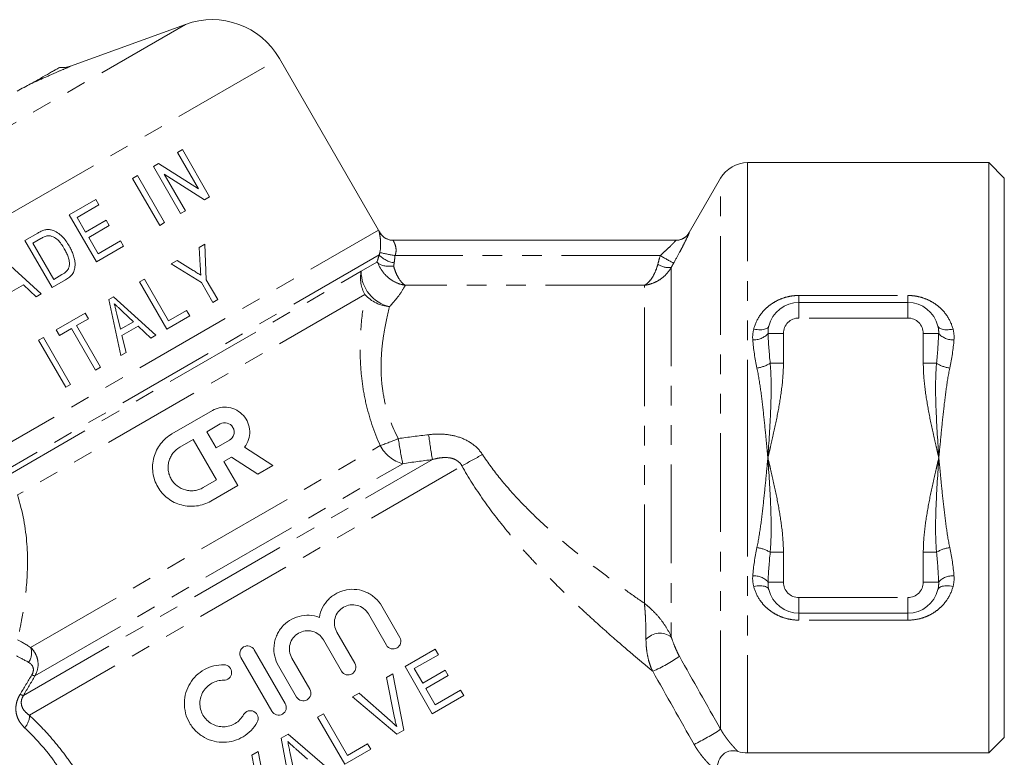
# Model space of a CAD drawing. Units: millimetres. Extents: x -2 to 547, y 9 to 275.
# Drawn here: x 184 to 247, y 158 to 205 of the extents above; entities that cross this region are included whole.
import ezdxf

# ---------------------------------------------------------------- set-up
doc = ezdxf.new("R2010")
doc.units = ezdxf.units.MM
doc.linetypes.add('PHANTOM', pattern=[12.7, 6.35, -1.27, 1.27, -1.27, 1.27, -1.27])

msp = doc.modelspace()

# ---------------------------------------------------------------- linework, layer by layer
at = {"color": 8, "linetype": 'PHANTOM', "lineweight": 0}
for p, q in [((177.827, 195.364), (194.218, 204.827)), ((171.793, 186.194), (200.258, 202.629)), ((230.376, 195.925), (230.376, 176.925)), ((228.643, 159.451), (228.643, 194.925)), ((180.278, 176.374), (206.632, 191.589)), ((206.68, 189.984), (181.693, 175.558)), ((224.754, 189.938), (207.696, 189.938)), ((182.241, 175.495), (205.52, 188.935)), ((225.468, 189.184), (225.468, 165.389)), ((223.736, 188.032), (208.357, 188.032)), ((223.736, 167.56), (223.736, 188.032)), ((205.762, 187.441), (183.401, 174.532)), ((233.68, 187.375), (240.68, 187.375)), ((233.68, 186.925), (233.68, 187.375)), ((233.68, 186.925), (233.68, 185.925)), ((240.68, 186.925), (240.68, 187.375)), ((240.68, 186.925), (240.68, 185.925)), ((240.68, 185.925), (233.68, 185.925)), ((231.694, 184.925), (232.68, 184.925)), ((232.68, 184.925), (232.68, 183.008)), ((241.68, 183.008), (241.68, 184.925)), ((242.667, 184.925), (241.68, 184.925)), ((231.83, 183.008), (232.68, 183.008)), ((241.68, 183.008), (242.531, 183.008)), ((184.254, 164.725), (206.747, 177.712)), ((183.789, 161.624), (210.099, 176.814)), ((230.376, 176.925), (230.376, 157.925)), ((184.182, 160.35), (211.996, 176.409)), ((184.531, 162.885), (208.191, 176.545)), ((232.68, 170.843), (231.83, 170.843)), ((232.68, 170.843), (232.68, 168.925)), ((242.531, 170.843), (241.68, 170.843)), ((241.68, 168.925), (241.68, 170.843)), ((232.68, 168.925), (231.694, 168.925)), ((242.667, 168.925), (241.68, 168.925)), ((233.68, 167.925), (233.68, 166.925)), ((233.68, 167.925), (240.68, 167.925)), ((240.68, 167.925), (240.68, 166.925)), ((233.68, 166.475), (233.68, 166.925)), ((240.68, 166.475), (240.68, 166.925)), ((240.68, 166.475), (233.68, 166.475))]:
    msp.add_line(p, q, dxfattribs=at)
at = {"color": 7, "linetype": 'Continuous', "lineweight": 15}
for p, q in [((194.218, 204.827), (186.824, 202.136)), ((206.632, 191.589), (200.258, 202.629)), ((194.013, 196.763), (193.702, 196.584)), ((193.702, 196.584), (195.059, 194.233)), ((195.763, 193.732), (194.013, 196.763)), ((192.479, 195.877), (192.148, 195.686)), ((195.059, 194.233), (192.479, 195.877)), ((245.891, 195.925), (230.376, 195.925)), ((246.891, 194.925), (245.891, 195.925)), ((245.891, 157.925), (245.891, 195.925)), ((191.122, 195.094), (190.811, 194.914)), ((192.872, 192.063), (191.122, 195.094)), ((192.148, 195.686), (193.898, 192.655)), ((194.208, 192.834), (192.851, 195.185)), ((192.851, 195.185), (195.431, 193.541)), ((190.811, 194.914), (192.561, 191.883)), ((228.643, 194.925), (226.624, 191.428)), ((246.891, 194.925), (246.891, 176.925)), ((188.448, 193.55), (186.738, 192.563)), ((187.251, 192.393), (188.65, 193.2)), ((188.65, 193.2), (188.448, 193.55)), ((195.431, 193.541), (195.763, 193.732)), ((186.738, 192.563), (188.488, 189.532)), ((193.898, 192.655), (194.208, 192.834)), ((187.79, 191.46), (187.251, 192.393)), ((189.111, 192.223), (187.79, 191.46)), ((189.313, 191.873), (189.111, 192.223)), ((192.561, 191.883), (192.872, 192.063)), ((184.712, 191.393), (183.886, 190.916)), ((187.991, 191.11), (189.313, 191.873)), ((183.886, 190.916), (185.636, 187.885)), ((184.399, 190.746), (184.911, 191.041)), ((185.745, 188.414), (184.399, 190.746)), ((188.597, 190.061), (187.991, 191.11)), ((190.035, 190.891), (188.597, 190.061)), ((190.237, 190.542), (190.035, 190.891)), ((195.471, 190.677), (195.097, 190.461)), ((195.547, 188.391), (195.471, 190.677)), ((207.578, 190.925), (225.762, 190.925)), ((188.488, 189.532), (190.237, 190.542)), ((195.097, 190.461), (195.165, 189.3)), ((184.942, 187.485), (182.21, 189.949)), ((193.67, 189.637), (193.295, 189.42)), ((193.295, 189.42), (195.236, 188.212)), ((194.703, 188.993), (193.67, 189.637)), ((205.52, 188.935), (206.522, 189.513)), ((185.636, 187.885), (186.501, 188.385)), ((186.265, 188.715), (185.745, 188.414)), ((191.57, 188.424), (191.259, 188.245)), ((191.259, 188.245), (193.009, 185.214)), ((193.118, 185.743), (191.57, 188.424)), ((195.236, 188.212), (195.978, 186.928)), ((196.289, 187.107), (195.547, 188.391)), ((182.755, 187.465), (183.795, 188.066)), ((183.795, 188.066), (184.61, 187.293)), ((184.61, 187.293), (184.942, 187.485)), ((189.583, 187.277), (189.29, 187.108)), ((189.29, 187.108), (190.058, 183.51)), ((192.315, 184.813), (189.583, 187.277)), ((195.978, 186.928), (196.289, 187.107)), ((233.68, 186.925), (240.68, 186.925)), ((187.769, 186.23), (185.904, 185.153)), ((187.971, 185.88), (187.769, 186.23)), ((190.166, 186.343), (190.862, 185.684)), ((194.284, 186.416), (193.118, 185.743)), ((194.486, 186.066), (194.284, 186.416)), ((187.194, 185.432), (187.971, 185.88)), ((190.03, 185.204), (189.796, 186.182)), ((190.862, 185.684), (190.03, 185.204)), ((193.009, 185.214), (194.486, 186.066)), ((185.904, 185.153), (186.106, 184.803)), ((186.106, 184.803), (186.883, 185.252)), ((186.883, 185.252), (188.431, 182.571)), ((188.742, 182.75), (187.194, 185.432)), ((190.128, 184.794), (191.168, 185.394)), ((191.168, 185.394), (191.983, 184.621)), ((185.072, 184.673), (184.761, 184.494)), ((184.761, 184.494), (186.511, 181.462)), ((186.822, 181.642), (185.072, 184.673)), ((190.39, 183.702), (190.128, 184.794)), ((191.983, 184.621), (192.315, 184.813)), ((190.058, 183.51), (190.39, 183.702)), ((188.431, 182.571), (188.742, 182.75)), ((186.511, 181.462), (186.822, 181.642)), ((193.348, 178.469), (195.946, 179.969)), ((195.58, 178.603), (196.446, 179.103)), ((193.848, 177.603), (194.714, 178.103)), ((194.714, 178.103), (196.214, 175.504)), ((196.18, 177.563), (195.58, 178.603)), ((197.047, 178.064), (196.18, 177.563)), ((198.021, 177.615), (199.833, 176.438)), ((197.166, 176.977), (196.681, 176.697)), ((198.861, 175.877), (197.166, 176.977)), ((246.891, 176.925), (246.891, 158.925)), ((196.681, 176.697), (197.581, 175.138)), ((199.833, 176.438), (198.861, 175.877)), ((196.214, 175.504), (195.348, 175.004)), ((197.581, 175.138), (195.848, 174.138)), ((206.845, 167.376), (208.006, 165.366)), ((207.142, 164.867), (205.981, 166.877)), ((240.68, 166.925), (233.68, 166.925)), ((203.952, 165.706), (205.113, 163.696)), ((204.248, 163.197), (203.088, 165.207)), ((199.77, 160.611), (197.774, 164.068)), ((198.639, 164.567), (200.635, 161.11)), ((210.288, 164.603), (208.345, 163.481)), ((208.935, 163.355), (210.49, 164.253)), ((210.49, 164.253), (210.288, 164.603)), ((201.355, 161.526), (200.194, 163.536)), ((201.059, 164.035), (202.219, 162.025)), ((208.345, 163.481), (210.095, 160.45)), ((207.563, 163.03), (207.14, 162.785)), ((207.14, 162.785), (207.665, 160.192)), ((208.267, 159.394), (207.563, 163.03)), ((209.474, 162.423), (208.935, 163.355)), ((210.912, 163.253), (209.474, 162.423)), ((209.676, 162.073), (211.114, 162.903)), ((211.114, 162.903), (210.912, 163.253)), ((205.391, 161.776), (204.968, 161.531)), ((204.968, 161.531), (207.806, 159.128)), ((207.373, 160.023), (205.391, 161.776)), ((210.282, 161.024), (209.676, 162.073)), ((210.095, 160.45), (212.116, 161.616)), ((211.914, 161.966), (210.282, 161.024)), ((212.116, 161.616), (211.914, 161.966)), ((203.099, 160.452), (202.71, 160.228)), ((204.647, 157.771), (203.099, 160.452)), ((202.71, 160.228), (204.46, 157.197)), ((200.811, 159.131), (200.375, 158.879)), ((203.631, 156.718), (200.811, 159.131)), ((207.806, 159.128), (208.267, 159.394)), ((200.375, 158.879), (201.054, 155.23)), ((205.929, 158.511), (204.647, 157.771)), ((206.131, 158.161), (205.929, 158.511)), ((245.891, 157.925), (246.891, 158.925)), ((198.898, 158.026), (198.474, 157.782)), ((198.474, 157.782), (198.999, 155.189)), ((199.601, 154.391), (198.898, 158.026)), ((201.146, 156.993), (200.934, 157.993)), ((201.346, 158.16), (202.058, 157.519)), ((204.46, 157.197), (206.131, 158.161)), ((230.376, 157.925), (245.891, 157.925))]:
    msp.add_line(p, q, dxfattribs=at)
at = {"color": 7, "linetype": 'Continuous', "lineweight": 15, "flags": 128}
for points in [[(207.578, 190.925), (207.468, 190.932), (207.452, 190.933)], [(225.762, 190.925), (225.878, 190.932), (225.949, 190.943)]]:
    msp.add_lwpolyline(points, dxfattribs=at)
at = {"color": 8, "linetype": 'PHANTOM', "lineweight": 0, "flags": 128}
for points in [[(231.738, 185.404), (231.721, 185.359), (231.691, 185.318), (231.65, 185.28), (231.597, 185.248), (231.534, 185.22), (231.461, 185.198), (231.379, 185.181), (231.289, 185.171), (231.193, 185.166), (231.092, 185.167), (230.986, 185.175), (230.877, 185.188), (230.767, 185.207)], [(242.622, 185.404), (242.64, 185.359), (242.67, 185.318), (242.711, 185.28), (242.764, 185.248), (242.827, 185.22), (242.9, 185.198), (242.982, 185.181), (243.071, 185.171), (243.168, 185.166), (243.269, 185.167), (243.375, 185.175), (243.483, 185.188), (243.593, 185.207)], [(231.738, 168.447), (231.721, 168.492), (231.691, 168.533), (231.65, 168.57), (231.597, 168.603), (231.534, 168.631), (231.461, 168.653), (231.379, 168.669), (231.289, 168.68), (231.193, 168.685), (231.092, 168.683), (230.986, 168.676), (230.877, 168.663), (230.767, 168.643)], [(243.593, 168.643), (243.483, 168.663), (243.375, 168.676), (243.269, 168.683), (243.168, 168.685), (243.071, 168.68), (242.982, 168.669), (242.9, 168.653), (242.827, 168.631), (242.764, 168.603), (242.711, 168.57), (242.67, 168.533), (242.64, 168.492), (242.622, 168.447)]]:
    msp.add_lwpolyline(points, dxfattribs=at)
at = {"color": 7, "linetype": 'Continuous', "lineweight": 15}
for centre, radius, start, end in [((195.928, 200.129), 5, 30, 110), ((186.311, 203.545), 1.5, 262.55647, 290), ((230.376, 193.925), 2, 90, 150), ((204.9, 190.589), 2, 26.45416, 30), ((207.586, 191.925), 1, 206.45326, 270), ((225.757, 191.925), 1, 270.23667, 330.17353), ((233.68, 184.925), 2, 90, 166.15678), ((240.68, 184.925), 2, 13.84322, 90), ((233.68, 168.925), 2, 193.84322, 270), ((240.68, 168.925), 2, 270, 346.15678), ((229.447, 157.073), 1, 71.97478, 209.98379), ((230.376, 159.925), 2, 251.95349, 270)]:
    msp.add_arc(centre, radius, start, end, dxfattribs=at)
at = {"color": 8, "linetype": 'PHANTOM', "lineweight": 0}
for centre, radius, start, end in [((207.578, 191.925), 1, 206.49775, 262.76168), ((225.761, 191.925), 1, 280.78865, 330.02496), ((212.126, 214.074), 24.539, 257.27328, 259.60077), ((207.872, 191.084), 1.622, 222.70846, 261.77597), ((238.091, 213.066), 26.698, 240.03007, 242.15332), ((207.567, 188.5), 2.093, 168.01932, 210.38288), ((207.814, 188.912), 2.295, 179.42934, 258.325), ((225.289, 190.38), 1.209, 235.37217, 278.51702), ((207.471, 188.924), 2.263, 220.94051, 266.93961), ((233.68, 184.925), 1, 90, 180), ((240.68, 184.925), 1, 360, 90), ((230.793, 185.732), 1.21, 265.97896, 318.17295), ((243.568, 185.732), 1.21, 221.82705, 274.02104), ((230.647, 184.976), 2.297, 278.34201, 301.02006), ((243.714, 184.976), 2.297, 238.97994, 261.65799), ((201.648, 192.46), 15.605, 289.07283, 293.62392), ((258.033, 186.281), 50.785, 189.1988, 191.05313), ((256.598, 184.712), 47.165, 187.67398, 189.64065), ((208.807, 178.783), 2.321, 207.47567, 254.60921), ((172.109, 250.571), 84.208, 298.27296, 299.30312), ((230.647, 168.875), 2.297, 58.97994, 81.65799), ((243.7, 168.915), 2.255, 98.12883, 121.23324), ((230.793, 168.119), 1.21, 41.82705, 94.02104), ((243.557, 168.147), 1.182, 85.32667, 138.82525), ((233.68, 168.925), 1, 180, 270), ((240.68, 168.925), 1, 270, 0), ((224.742, 164.442), 1.193, 52.54496, 139.17147), ((183.25, 164.365), 1.066, 325.15194, 19.72126), ((220.673, 171.576), 9.13, 293.22964, 305.59295), ((184.656, 163.593), 0.719, 243.08077, 260.00752), ((183.924, 162.367), 0.755, 242.60055, 259.74314), ((182.999, 160.348), 1.183, 317.35385, 0.11185), ((221.129, 170.672), 13.505, 295.45362, 303.80956)]:
    msp.add_arc(centre, radius, start, end, dxfattribs=at)
for points, knots in [([(186.824, 202.136), (186.824, 202.136), (186.803, 202.127), (186.724, 202.092), (186.664, 202.066), (186.441, 201.967), (186.228, 201.874), (185.741, 201.659), (185.461, 201.535), (184.876, 201.277), (184.568, 201.14), (184.249, 200.998)], [0, 0, 0, 0, 0.125, 0.125, 0.25, 0.25, 0.5, 0.5, 0.75, 0.75, 1, 1, 1, 1]), ([(206.72, 190.138), (206.762, 190.35), (206.774, 190.556), (206.77, 190.814), (206.764, 190.893), (206.751, 191.034), (206.743, 191.097), (206.718, 191.263), (206.701, 191.343), (206.681, 191.451), (206.678, 191.478), (206.684, 191.479)], [0, 0, 0, 0, 0.25, 0.25, 0.375, 0.375, 0.5, 0.5, 0.75, 0.75, 1, 1, 1, 1]), ([(226.628, 191.426), (226.63, 191.426), (226.626, 191.411), (226.602, 191.354), (226.582, 191.31), (226.505, 191.144), (226.428, 190.984), (226.286, 190.701), (226.234, 190.598), (226.124, 190.386), (226.066, 190.276), (225.884, 189.934), (225.755, 189.698), (225.62, 189.46)], [0, 0, 0, 0, 0.125, 0.125, 0.25, 0.25, 0.5, 0.5, 0.625, 0.625, 0.75, 0.75, 1, 1, 1, 1]), ([(207.578, 190.925), (207.57, 190.925), (207.584, 190.899), (207.635, 190.799), (207.672, 190.727), (207.734, 190.548), (207.76, 190.439), (207.764, 190.256), (207.76, 190.191), (207.738, 190.064), (207.72, 190), (207.696, 189.938)], [0, 0, 0, 0, 0.25, 0.25, 0.5, 0.5, 0.75, 0.75, 0.875, 0.875, 1, 1, 1, 1]), ([(224.754, 189.938), (224.874, 190.044), (224.991, 190.151), (225.219, 190.364), (225.327, 190.468), (225.474, 190.614), (225.519, 190.66), (225.603, 190.746), (225.64, 190.785), (225.733, 190.884), (225.768, 190.925), (225.762, 190.925)], [0, 0, 0, 0, 0.25, 0.25, 0.5, 0.5, 0.625, 0.625, 0.75, 0.75, 1, 1, 1, 1]), ([(206.587, 189.475), (206.66, 189.279), (206.761, 189.095), (207.004, 188.764), (207.146, 188.617), (207.461, 188.367), (207.633, 188.264), (207.988, 188.11), (208.174, 188.058), (208.357, 188.032)], [0, 0, 0, 0, 0.25, 0.25, 0.5, 0.5, 0.75, 0.75, 1, 1, 1, 1]), ([(207.607, 189.264), (207.65, 189.108), (207.7, 188.964), (207.812, 188.701), (207.874, 188.58), (208.069, 188.264), (208.214, 188.113), (208.357, 188.032)], [0, 0, 0, 0, 0.25, 0.25, 0.5, 0.5, 1, 1, 1, 1]), ([(224.602, 189.385), (224.556, 189.212), (224.501, 189.053), (224.375, 188.76), (224.303, 188.627), (224.153, 188.397), (224.073, 188.299), (223.949, 188.178), (223.907, 188.142), (223.822, 188.08), (223.778, 188.053), (223.736, 188.032)], [0, 0, 0, 0, 0.25, 0.25, 0.5, 0.5, 0.75, 0.75, 0.875, 0.875, 1, 1, 1, 1]), ([(225.468, 189.184), (225.376, 189.02), (225.267, 188.873), (225.015, 188.606), (224.872, 188.488), (224.572, 188.293), (224.412, 188.213), (224.162, 188.122), (224.078, 188.097), (223.907, 188.057), (223.821, 188.042), (223.736, 188.032)], [0, 0, 0, 0, 0.25, 0.25, 0.5, 0.5, 0.75, 0.75, 0.875, 0.875, 1, 1, 1, 1]), ([(208.357, 188.032), (208.274, 187.877), (208.157, 187.678), (207.83, 187.215), (207.621, 186.951), (207.35, 186.664)], [0, 0, 0, 0, 0.5, 0.5, 1, 1, 1, 1]), ([(206.747, 177.712), (206.341, 178.611), (206.034, 179.523), (205.72, 180.904), (205.639, 181.367), (205.524, 182.264), (205.488, 182.701), (205.451, 183.553), (205.449, 183.967), (205.465, 184.569), (205.473, 184.767), (205.495, 185.151), (205.508, 185.338), (205.583, 186.245), (205.672, 186.888), (205.762, 187.441)], [0, 0, 0, 0, 0.25, 0.25, 0.375, 0.375, 0.5, 0.5, 0.625, 0.625, 0.6875, 0.6875, 0.75, 0.75, 1, 1, 1, 1]), ([(230.767, 185.207), (230.846, 185.512), (230.974, 185.794), (231.236, 186.185), (231.336, 186.31), (231.552, 186.54), (231.67, 186.646), (231.926, 186.842), (232.065, 186.932), (232.357, 187.088), (232.509, 187.154), (232.829, 187.263), (232.997, 187.305), (233.335, 187.361), (233.506, 187.375), (233.68, 187.375)], [0, 0, 0, 0, 0.25, 0.25, 0.375, 0.375, 0.5, 0.5, 0.625, 0.625, 0.75, 0.75, 0.875, 0.875, 1, 1, 1, 1]), ([(240.68, 187.375), (240.854, 187.375), (241.025, 187.361), (241.361, 187.306), (241.528, 187.264), (241.848, 187.156), (242.001, 187.089), (242.292, 186.934), (242.431, 186.845), (242.688, 186.649), (242.806, 186.542), (243.024, 186.311), (243.124, 186.186), (243.384, 185.798), (243.514, 185.511), (243.593, 185.207)], [0, 0, 0, 0, 0.125, 0.125, 0.25, 0.25, 0.375, 0.375, 0.5, 0.5, 0.625, 0.625, 0.75, 0.75, 1, 1, 1, 1]), ([(207.35, 186.664), (207.228, 186.196), (207.101, 185.653), (206.944, 184.725), (206.898, 184.394), (206.827, 183.7), (206.804, 183.34), (206.792, 182.591), (206.804, 182.203), (206.876, 181.4), (206.938, 180.987), (207.206, 179.758), (207.497, 178.951), (207.902, 178.163)], [0, 0, 0, 0, 0.25, 0.25, 0.375, 0.375, 0.5, 0.5, 0.625, 0.625, 0.75, 0.75, 1, 1, 1, 1]), ([(230.98, 182.704), (231.076, 182.241), (231.149, 181.772), (231.28, 180.824), (231.337, 180.345), (231.443, 179.377), (231.493, 178.888), (231.564, 178.154), (231.588, 177.908), (231.634, 177.417), (231.657, 177.17), (231.68, 176.925)], [0, 0, 0, 0, 0.25, 0.25, 0.5, 0.5, 0.75, 0.75, 0.875, 0.875, 1, 1, 1, 1]), ([(232.68, 183.008), (232.68, 182.488), (232.64, 181.974), (232.519, 180.952), (232.437, 180.445), (232.248, 179.435), (232.141, 178.932), (231.973, 178.179), (231.915, 177.928), (231.828, 177.552), (231.798, 177.427), (231.739, 177.176), (231.71, 177.052), (231.68, 176.925)], [0, 0, 0, 0, 0.25, 0.25, 0.5, 0.5, 0.75, 0.75, 0.875, 0.875, 0.9375, 0.9375, 1, 1, 1, 1]), ([(231.83, 183.008), (231.875, 182.505), (231.89, 182.001), (231.892, 180.989), (231.879, 180.481), (231.818, 178.959), (231.749, 177.942), (231.68, 176.925)], [0, 0, 0, 0, 0.25, 0.25, 0.5, 0.5, 1, 1, 1, 1]), ([(241.68, 183.008), (241.68, 182.488), (241.72, 181.974), (241.841, 180.952), (241.924, 180.445), (242.112, 179.435), (242.219, 178.932), (242.388, 178.179), (242.445, 177.928), (242.533, 177.552), (242.562, 177.427), (242.621, 177.176), (242.651, 177.052), (242.68, 176.925)], [0, 0, 0, 0, 0.25, 0.25, 0.5, 0.5, 0.75, 0.75, 0.875, 0.875, 0.9375, 0.9375, 1, 1, 1, 1]), ([(242.531, 183.008), (242.486, 182.505), (242.471, 182.001), (242.469, 180.989), (242.482, 180.481), (242.543, 178.959), (242.612, 177.942), (242.68, 176.925)], [0, 0, 0, 0, 0.25, 0.25, 0.5, 0.5, 1, 1, 1, 1]), ([(243.381, 182.704), (243.285, 182.242), (243.212, 181.773), (243.081, 180.822), (243.024, 180.34), (242.917, 179.373), (242.868, 178.887), (242.773, 177.908), (242.726, 177.416), (242.68, 176.925)], [0, 0, 0, 0, 0.25, 0.25, 0.5, 0.5, 0.75, 0.75, 1, 1, 1, 1]), ([(209.855, 178.414), (210.179, 178.452), (210.502, 178.464), (211.148, 178.42), (211.472, 178.363), (212.088, 178.166), (212.386, 178.022), (212.91, 177.648), (213.143, 177.412), (213.323, 177.138)], [0, 0, 0, 0, 0.25, 0.25, 0.5, 0.5, 0.75, 0.75, 1, 1, 1, 1]), ([(211.996, 176.409), (211.909, 176.57), (211.775, 176.701), (211.537, 176.831), (211.452, 176.864), (211.282, 176.911), (211.196, 176.926), (210.937, 176.951), (210.762, 176.942), (210.426, 176.896), (210.261, 176.859), (210.099, 176.814)], [0, 0, 0, 0, 0.25, 0.25, 0.375, 0.375, 0.5, 0.5, 0.75, 0.75, 1, 1, 1, 1]), ([(213.323, 177.138), (213.678, 176.597), (214.058, 176.085), (214.852, 175.103), (215.267, 174.633), (216.123, 173.727), (216.564, 173.29), (217.465, 172.442), (217.925, 172.031), (219.3, 170.852), (220.218, 170.126), (221.571, 169.107), (222.018, 168.779), (222.897, 168.146), (223.326, 167.844), (223.736, 167.56)], [0, 0, 0, 0, 0.125, 0.125, 0.25, 0.25, 0.375, 0.375, 0.5, 0.5, 0.75, 0.75, 0.875, 0.875, 1, 1, 1, 1]), ([(230.98, 171.147), (231.076, 171.608), (231.149, 172.078), (231.28, 173.029), (231.337, 173.51), (231.443, 174.478), (231.493, 174.964), (231.588, 175.943), (231.634, 176.435), (231.68, 176.925)], [0, 0, 0, 0, 0.25, 0.25, 0.5, 0.5, 0.75, 0.75, 1, 1, 1, 1]), ([(231.83, 170.843), (231.875, 171.346), (231.89, 171.85), (231.892, 172.862), (231.879, 173.37), (231.818, 174.891), (231.749, 175.909), (231.68, 176.925)], [0, 0, 0, 0, 0.25, 0.25, 0.5, 0.5, 1, 1, 1, 1]), ([(232.68, 170.843), (232.68, 171.363), (232.64, 171.877), (232.519, 172.898), (232.437, 173.406), (232.248, 174.416), (232.141, 174.919), (231.973, 175.672), (231.915, 175.923), (231.828, 176.299), (231.798, 176.424), (231.739, 176.675), (231.71, 176.799), (231.68, 176.925)], [0, 0, 0, 0, 0.25, 0.25, 0.5, 0.5, 0.75, 0.75, 0.875, 0.875, 0.9375, 0.9375, 1, 1, 1, 1]), ([(241.68, 170.843), (241.68, 171.363), (241.72, 171.877), (241.841, 172.898), (241.924, 173.406), (242.112, 174.416), (242.219, 174.919), (242.388, 175.672), (242.445, 175.923), (242.533, 176.299), (242.562, 176.424), (242.621, 176.675), (242.651, 176.799), (242.68, 176.925)], [0, 0, 0, 0, 0.25, 0.25, 0.5, 0.5, 0.75, 0.75, 0.875, 0.875, 0.9375, 0.9375, 1, 1, 1, 1]), ([(242.531, 170.843), (242.486, 171.346), (242.471, 171.85), (242.469, 172.862), (242.482, 173.37), (242.543, 174.891), (242.612, 175.909), (242.68, 176.925)], [0, 0, 0, 0, 0.25, 0.25, 0.5, 0.5, 1, 1, 1, 1]), ([(243.381, 171.147), (243.285, 171.609), (243.212, 172.079), (243.081, 173.027), (243.024, 173.506), (242.918, 174.473), (242.868, 174.962), (242.797, 175.697), (242.773, 175.942), (242.727, 176.434), (242.703, 176.681), (242.68, 176.925)], [0, 0, 0, 0, 0.25, 0.25, 0.5, 0.5, 0.75, 0.75, 0.875, 0.875, 1, 1, 1, 1]), ([(224.274, 163.187), (224.1, 163.331), (223.908, 163.491), (223.491, 163.839), (223.268, 164.028), (222.572, 164.619), (222.071, 165.051), (221.282, 165.746), (221.012, 165.987), (220.468, 166.479), (220.193, 166.73), (219.363, 167.499), (218.803, 168.033), (217.68, 169.145), (217.117, 169.724), (216.278, 170.631), (215.998, 170.941), (215.447, 171.57), (215.176, 171.889), (214.376, 172.862), (213.861, 173.532), (212.885, 174.925), (212.422, 175.649), (211.996, 176.409)], [0, 0, 0, 0, 0.0625, 0.0625, 0.125, 0.125, 0.25, 0.25, 0.3125, 0.3125, 0.375, 0.375, 0.5, 0.5, 0.625, 0.625, 0.6875, 0.6875, 0.75, 0.75, 0.875, 0.875, 1, 1, 1, 1]), ([(183.401, 174.532), (183.75, 173.456), (183.937, 172.398), (184.087, 170.352), (184.05, 169.419), (183.895, 167.748), (183.78, 167.043), (183.62, 166.183), (183.569, 165.934), (183.48, 165.516), (183.442, 165.346), (183.412, 165.217)], [0, 0, 0, 0, 0.25, 0.25, 0.5, 0.5, 0.75, 0.75, 0.875, 0.875, 1, 1, 1, 1]), ([(233.68, 166.475), (233.507, 166.475), (233.336, 166.49), (233, 166.545), (232.833, 166.587), (232.513, 166.695), (232.36, 166.761), (232.069, 166.916), (231.929, 167.006), (231.673, 167.202), (231.554, 167.309), (231.336, 167.54), (231.237, 167.664), (230.976, 168.053), (230.846, 168.34), (230.767, 168.643)], [0, 0, 0, 0, 0.125, 0.125, 0.25, 0.25, 0.375, 0.375, 0.5, 0.5, 0.625, 0.625, 0.75, 0.75, 1, 1, 1, 1]), ([(243.593, 168.643), (243.514, 168.339), (243.387, 168.057), (243.124, 167.665), (243.025, 167.541), (242.809, 167.311), (242.691, 167.204), (242.435, 167.008), (242.296, 166.919), (242.004, 166.763), (241.851, 166.696), (241.532, 166.588), (241.364, 166.546), (241.026, 166.49), (240.854, 166.475), (240.68, 166.475)], [0, 0, 0, 0, 0.25, 0.25, 0.375, 0.375, 0.5, 0.5, 0.625, 0.625, 0.75, 0.75, 0.875, 0.875, 1, 1, 1, 1]), ([(223.84, 165.222), (223.839, 165.469), (223.837, 165.691), (223.828, 166.114), (223.821, 166.314), (223.804, 166.698), (223.793, 166.882), (223.774, 167.146), (223.767, 167.232), (223.752, 167.399), (223.744, 167.482), (223.736, 167.56)], [0, 0, 0, 0, 0.25, 0.25, 0.5, 0.5, 0.75, 0.75, 0.875, 0.875, 1, 1, 1, 1]), ([(225.468, 165.389), (225.363, 165.632), (225.244, 165.848), (224.986, 166.256), (224.846, 166.445), (224.551, 166.803), (224.395, 166.971), (224.153, 167.206), (224.071, 167.281), (223.905, 167.425), (223.819, 167.495), (223.736, 167.56)], [0, 0, 0, 0, 0.25, 0.25, 0.5, 0.5, 0.75, 0.75, 0.875, 0.875, 1, 1, 1, 1]), ([(225.468, 165.389), (225.53, 165.2), (225.6, 165.008), (225.723, 164.704), (225.767, 164.601), (225.841, 164.438), (225.867, 164.382), (225.924, 164.268), (225.954, 164.21), (225.987, 164.152)], [0, 0, 0, 0, 0.5, 0.5, 0.75, 0.75, 0.875, 0.875, 1, 1, 1, 1]), ([(184.254, 164.725), (184.358, 164.621), (184.452, 164.504), (184.608, 164.237), (184.669, 164.086), (184.738, 163.76), (184.744, 163.584), (184.688, 163.23), (184.625, 163.052), (184.531, 162.885)], [0, 0, 0, 0, 0.25, 0.25, 0.5, 0.5, 0.75, 0.75, 1, 1, 1, 1]), ([(224.274, 163.187), (224.193, 163.346), (224.125, 163.519), (224.014, 163.866), (223.971, 164.039), (223.904, 164.385), (223.879, 164.557), (223.848, 164.894), (223.84, 165.059), (223.84, 165.222)], [0, 0, 0, 0, 0.25, 0.25, 0.5, 0.5, 0.75, 0.75, 1, 1, 1, 1]), ([(184.33, 162.952), (184.389, 163.05), (184.424, 163.154), (184.438, 163.344), (184.418, 163.423), (184.358, 163.554), (184.316, 163.606), (184.225, 163.693), (184.176, 163.727), (184.125, 163.756)], [0, 0, 0, 0, 0.25, 0.25, 0.5, 0.5, 0.75, 0.75, 1, 1, 1, 1]), ([(183.869, 159.547), (183.732, 159.675), (183.615, 159.819), (183.479, 160.052), (183.439, 160.133), (183.374, 160.303), (183.348, 160.393), (183.313, 160.577), (183.303, 160.672), (183.303, 160.869), (183.313, 160.972), (183.353, 161.179), (183.383, 161.285), (183.466, 161.494), (183.516, 161.596), (183.576, 161.696)], [0, 0, 0, 0, 0.25, 0.25, 0.375, 0.375, 0.5, 0.5, 0.625, 0.625, 0.75, 0.75, 0.875, 0.875, 1, 1, 1, 1]), ([(183.789, 161.624), (183.744, 161.549), (183.708, 161.47), (183.661, 161.316), (183.652, 161.244), (183.65, 161.042), (183.682, 160.931), (183.78, 160.73), (183.844, 160.644), (183.996, 160.485), (184.084, 160.414), (184.182, 160.35)], [0, 0, 0, 0, 0.125, 0.125, 0.25, 0.25, 0.5, 0.5, 0.75, 0.75, 1, 1, 1, 1]), ([(184.182, 160.35), (184.689, 159.875), (185.207, 159.338), (185.976, 158.43), (186.231, 158.109), (186.721, 157.451), (186.958, 157.112), (187.415, 156.413), (187.637, 156.051), (188.058, 155.319), (188.257, 154.949), (188.634, 154.204), (188.812, 153.828), (189.151, 153.071), (189.31, 152.692), (189.756, 151.567), (190.016, 150.828), (190.478, 149.381), (190.676, 148.69), (190.932, 147.722), (191.011, 147.411), (191.157, 146.815), (191.224, 146.528), (191.403, 145.741), (191.495, 145.305), (191.558, 144.995)], [0, 0, 0, 0, 0.125, 0.125, 0.1875, 0.1875, 0.25, 0.25, 0.3125, 0.3125, 0.375, 0.375, 0.4375, 0.4375, 0.5, 0.5, 0.625, 0.625, 0.75, 0.75, 0.8125, 0.8125, 0.875, 0.875, 1, 1, 1, 1]), ([(189.909, 145.053), (189.87, 145.347), (189.814, 145.758), (189.7, 146.497), (189.656, 146.766), (189.561, 147.326), (189.508, 147.619), (189.334, 148.528), (189.197, 149.175), (188.863, 150.538), (188.669, 151.236), (188.21, 152.655), (187.941, 153.38), (187.477, 154.445), (187.312, 154.797), (186.956, 155.495), (186.766, 155.841), (186.369, 156.508), (186.161, 156.83), (185.726, 157.454), (185.498, 157.758), (184.804, 158.614), (184.333, 159.111), (183.869, 159.547)], [0, 0, 0, 0, 0.125, 0.125, 0.1875, 0.1875, 0.25, 0.25, 0.375, 0.375, 0.5, 0.5, 0.625, 0.625, 0.6875, 0.6875, 0.75, 0.75, 0.8125, 0.8125, 0.875, 0.875, 1, 1, 1, 1]), ([(228.643, 159.451), (228.66, 159.422), (228.701, 159.349), (228.769, 159.238), (228.846, 159.119), (228.922, 159.007), (228.997, 158.903), (229.068, 158.808), (229.144, 158.709), (229.224, 158.609), (229.307, 158.51), (229.383, 158.421), (229.454, 158.342), (229.516, 158.273), (229.587, 158.197), (229.656, 158.125), (229.714, 158.066), (229.75, 158.03), (229.754, 158.026), (229.756, 158.024)], [0, 0, 0, 0, 0.020337, 0.05097, 0.082798, 0.118364, 0.153973, 0.191001, 0.228042, 0.280944, 0.334139, 0.391911, 0.449692, 0.508113, 0.566537, 0.674413, 0.782306, 0.892109, 1, 1, 1, 1]), ([(228.58, 156.573), (228.577, 156.575), (228.571, 156.58), (228.529, 156.616), (228.478, 156.659), (228.431, 156.699), (228.374, 156.749), (228.307, 156.809), (228.227, 156.882), (228.135, 156.969), (228.031, 157.07), (227.926, 157.177), (227.823, 157.285), (227.725, 157.392), (227.621, 157.51), (227.505, 157.649), (227.397, 157.785), (227.303, 157.911), (227.217, 158.029), (227.118, 158.174), (227.018, 158.332), (226.958, 158.436), (226.933, 158.478)], [0, 0, 0, 0, 0.097663, 0.197748, 0.248931, 0.300113, 0.351742, 0.403368, 0.458808, 0.514444, 0.570779, 0.627406, 0.668428, 0.70962, 0.751452, 0.793567, 0.84343, 0.868835, 0.894235, 0.932979, 0.972599, 1, 1, 1, 1])]:
    msp.add_open_spline(points, degree=3, knots=knots, dxfattribs=at)
at = {"color": 7, "linetype": 'Continuous', "lineweight": 15}
for points, knots in [([(184.249, 200.998), (184.354, 201.054), (184.462, 201.113), (184.675, 201.233), (184.781, 201.293), (185.093, 201.471), (185.293, 201.586), (185.563, 201.74), (185.647, 201.789), (185.801, 201.877), (185.871, 201.917), (185.987, 201.984), (186.034, 202.011), (186.099, 202.048), (186.117, 202.058), (186.117, 202.058)], [0, 0, 0, 0, 0.125, 0.125, 0.25, 0.25, 0.5, 0.5, 0.625, 0.625, 0.75, 0.75, 0.875, 0.875, 1, 1, 1, 1]), ([(183.385, 200.526), (183.535, 200.61), (183.683, 200.692), (183.972, 200.85), (184.114, 200.926), (184.249, 200.998)], [0, 0, 0, 0, 0.5, 0.5, 1, 1, 1, 1]), ([(185.164, 191.596), (185.124, 191.585), (185.084, 191.573), (185.006, 191.544), (184.969, 191.527), (184.856, 191.474), (184.784, 191.434), (184.712, 191.393)], [0, 0, 0, 0, 0.25, 0.25, 0.5, 0.5, 1, 1, 1, 1]), ([(185.64, 191.582), (185.601, 191.592), (185.562, 191.603), (185.483, 191.617), (185.443, 191.621), (185.362, 191.623), (185.322, 191.622), (185.242, 191.612), (185.203, 191.604), (185.164, 191.596)], [0, 0, 0, 0, 0.25, 0.25, 0.5, 0.5, 0.75, 0.75, 1, 1, 1, 1]), ([(186.733, 190.561), (186.667, 190.671), (186.6, 190.78), (186.449, 190.986), (186.367, 191.084), (186.187, 191.266), (186.09, 191.348), (185.88, 191.488), (185.763, 191.543), (185.64, 191.582)], [0, 0, 0, 0, 0.25, 0.25, 0.5, 0.5, 0.75, 0.75, 1, 1, 1, 1]), ([(184.911, 191.041), (184.982, 191.081), (185.053, 191.122), (185.167, 191.169), (185.205, 191.184), (185.283, 191.208), (185.324, 191.215), (185.364, 191.22)], [0, 0, 0, 0, 0.5, 0.5, 0.75, 0.75, 1, 1, 1, 1]), ([(185.364, 191.22), (185.394, 191.222), (185.424, 191.222), (185.482, 191.217), (185.511, 191.212), (185.597, 191.192), (185.653, 191.171), (185.812, 191.094), (185.912, 191.028), (186.169, 190.789), (186.3, 190.591), (186.419, 190.388)], [0, 0, 0, 0, 0.0625, 0.0625, 0.125, 0.125, 0.25, 0.25, 0.5, 0.5, 1, 1, 1, 1]), ([(186.419, 190.388), (186.466, 190.302), (186.514, 190.216), (186.599, 190.038), (186.635, 189.947), (186.697, 189.76), (186.721, 189.665), (186.742, 189.52), (186.747, 189.471), (186.748, 189.373), (186.744, 189.323), (186.738, 189.274)], [0, 0, 0, 0, 0.25, 0.25, 0.5, 0.5, 0.75, 0.75, 0.875, 0.875, 1, 1, 1, 1]), ([(186.501, 188.385), (186.59, 188.438), (186.677, 188.494), (186.832, 188.628), (186.904, 188.705), (187.02, 188.878), (187.061, 188.976), (187.107, 189.18), (187.115, 189.283), (187.112, 189.493), (187.098, 189.596), (187.057, 189.799), (187.029, 189.899), (186.962, 190.096), (186.923, 190.192), (186.834, 190.379), (186.784, 190.47), (186.733, 190.561)], [0, 0, 0, 0, 0.125, 0.125, 0.25, 0.25, 0.375, 0.375, 0.5, 0.5, 0.625, 0.625, 0.75, 0.75, 0.875, 0.875, 1, 1, 1, 1]), ([(206.587, 189.475), (206.65, 189.392), (206.785, 189.326), (207.061, 189.269), (207.162, 189.257), (207.379, 189.249), (207.494, 189.253), (207.607, 189.264)], [0, 0, 0, 0, 0.5, 0.5, 0.75, 0.75, 1, 1, 1, 1]), ([(186.738, 189.274), (186.732, 189.242), (186.726, 189.211), (186.706, 189.152), (186.694, 189.123), (186.65, 189.038), (186.613, 188.986), (186.482, 188.849), (186.374, 188.78), (186.265, 188.715)], [0, 0, 0, 0, 0.125, 0.125, 0.25, 0.25, 0.5, 0.5, 1, 1, 1, 1]), ([(195.2, 188.684), (195.118, 188.735), (195.035, 188.787), (194.952, 188.839), (194.911, 188.864), (194.869, 188.89), (194.828, 188.916), (194.786, 188.941), (194.744, 188.967), (194.703, 188.993)], [0, 0, 0, 0, 0.0002972855, 0.0002972855, 0.0002972855, 0.0004459302, 0.0004459302, 0.0004459302, 0.0005945754, 0.0005945754, 0.0005945754, 0.0005945754]), ([(195.165, 189.3), (195.171, 189.198), (195.177, 189.095), (195.183, 188.992), (195.186, 188.941), (195.189, 188.889), (195.192, 188.838), (195.195, 188.786), (195.198, 188.735), (195.2, 188.684)], [0, 0, 0, 0, 0.0003134354, 0.0003134354, 0.0003134354, 0.0004701555, 0.0004701555, 0.0004701555, 0.0006268763, 0.0006268763, 0.0006268763, 0.0006268763]), ([(189.796, 186.182), (189.783, 186.237), (189.77, 186.292), (189.757, 186.347), (189.737, 186.43), (189.717, 186.512), (189.698, 186.595), (189.678, 186.678), (189.658, 186.76), (189.638, 186.843)], [0, 0, 0, 0, 0.0001698719, 0.0001698719, 0.0001698719, 0.0004246801, 0.0004246801, 0.0004246801, 0.0006794889, 0.0006794889, 0.0006794889, 0.0006794889]), ([(189.638, 186.843), (189.682, 186.801), (189.726, 186.759), (189.77, 186.718), (189.814, 186.676), (189.858, 186.634), (189.902, 186.592), (189.989, 186.509), (190.078, 186.426), (190.166, 186.343)], [0, 0, 0, 0, 0.0001817517, 0.0001817517, 0.0001817517, 0.0003635117, 0.0003635117, 0.0003635117, 0.0007269912, 0.0007269912, 0.0007269912, 0.0007269912]), ([(195.946, 179.969), (196.106, 180.061), (196.276, 180.124), (196.637, 180.191), (196.818, 180.193), (197.18, 180.135), (197.352, 180.076), (197.677, 179.899), (197.82, 179.785), (198.067, 179.506), (198.164, 179.349), (198.302, 179.004), (198.34, 178.822), (198.359, 178.27), (198.243, 177.907), (198.021, 177.615)], [0, 0, 0, 0, 0.125, 0.125, 0.25, 0.25, 0.375, 0.375, 0.5, 0.5, 0.625, 0.625, 0.75, 0.75, 1, 1, 1, 1]), ([(196.446, 179.103), (196.583, 179.182), (196.749, 179.204), (197.051, 179.124), (197.187, 179.02), (197.306, 178.816), (197.332, 178.739), (197.352, 178.582), (197.347, 178.503), (197.285, 178.274), (197.183, 178.142), (197.047, 178.064)], [0, 0, 0, 0, 0.25, 0.25, 0.5, 0.5, 0.625, 0.625, 0.75, 0.75, 1, 1, 1, 1]), ([(195.848, 174.138), (195.705, 174.055), (195.556, 173.987), (195.247, 173.883), (195.085, 173.845), (194.761, 173.802), (194.598, 173.797), (194.273, 173.818), (194.109, 173.845), (193.794, 173.93), (193.642, 173.987), (193.347, 174.131), (193.207, 174.218), (192.949, 174.416), (192.828, 174.529), (192.61, 174.777), (192.515, 174.91), (192.351, 175.193), (192.282, 175.345), (192.177, 175.655), (192.14, 175.814), (192.097, 176.139), (192.092, 176.305), (192.113, 176.63), (192.14, 176.791), (192.225, 177.109), (192.282, 177.261), (192.426, 177.553), (192.513, 177.694), (192.712, 177.954), (192.823, 178.073), (193.069, 178.289), (193.204, 178.386), (193.348, 178.469)], [0, 0, 0, 0, 0.0625, 0.0625, 0.125, 0.125, 0.1875, 0.1875, 0.25, 0.25, 0.3125, 0.3125, 0.375, 0.375, 0.4375, 0.4375, 0.5, 0.5, 0.5625, 0.5625, 0.625, 0.625, 0.6875, 0.6875, 0.75, 0.75, 0.8125, 0.8125, 0.875, 0.875, 0.9375, 0.9375, 1, 1, 1, 1]), ([(195.348, 175.004), (195.262, 174.954), (195.173, 174.914), (194.988, 174.851), (194.891, 174.828), (194.696, 174.803), (194.598, 174.8), (194.403, 174.812), (194.304, 174.829), (194.021, 174.904), (193.841, 174.993), (193.53, 175.231), (193.397, 175.382), (193.25, 175.637), (193.209, 175.728), (193.145, 175.914), (193.123, 176.009), (193.097, 176.204), (193.094, 176.304), (193.107, 176.499), (193.123, 176.595), (193.174, 176.787), (193.209, 176.878), (193.295, 177.053), (193.347, 177.138), (193.527, 177.372), (193.676, 177.503), (193.848, 177.603)], [0, 0, 0, 0, 0.0625, 0.0625, 0.125, 0.125, 0.1875, 0.1875, 0.25, 0.25, 0.375, 0.375, 0.5, 0.5, 0.5625, 0.5625, 0.625, 0.625, 0.6875, 0.6875, 0.75, 0.75, 0.8125, 0.8125, 0.875, 0.875, 1, 1, 1, 1]), ([(202.828, 166.655), (202.866, 166.878), (202.936, 167.089), (203.142, 167.487), (203.274, 167.667), (203.509, 167.903), (203.594, 167.976), (203.772, 168.106), (203.865, 168.164), (204.06, 168.266), (204.163, 168.31), (204.371, 168.381), (204.477, 168.408), (204.799, 168.466), (205.023, 168.471), (205.456, 168.417), (205.672, 168.355), (205.972, 168.217), (206.068, 168.164), (206.254, 168.041), (206.343, 167.972), (206.59, 167.748), (206.732, 167.572), (206.845, 167.376)], [0, 0, 0, 0, 0.125, 0.125, 0.25, 0.25, 0.3125, 0.3125, 0.375, 0.375, 0.4375, 0.4375, 0.5, 0.5, 0.625, 0.625, 0.75, 0.75, 0.8125, 0.8125, 0.875, 0.875, 1, 1, 1, 1]), ([(205.981, 166.877), (205.903, 167.013), (205.8, 167.13), (205.554, 167.317), (205.414, 167.385), (205.12, 167.463), (204.964, 167.473), (204.664, 167.434), (204.517, 167.384), (204.254, 167.234), (204.136, 167.132), (203.948, 166.89), (203.878, 166.752), (203.796, 166.452), (203.785, 166.297), (203.824, 165.99), (203.874, 165.841), (203.952, 165.706)], [0, 0, 0, 0, 0.125, 0.125, 0.25, 0.25, 0.375, 0.375, 0.5, 0.5, 0.625, 0.625, 0.75, 0.75, 0.875, 0.875, 1, 1, 1, 1]), ([(200.194, 163.536), (200.082, 163.73), (200.003, 163.936), (199.907, 164.37), (199.892, 164.592), (199.922, 164.923), (199.94, 165.034), (199.993, 165.248), (200.028, 165.353), (200.113, 165.557), (200.164, 165.657), (200.279, 165.846), (200.343, 165.935), (200.557, 166.188), (200.727, 166.337), (201.1, 166.573), (201.308, 166.663), (201.734, 166.775), (201.959, 166.799), (202.399, 166.777), (202.618, 166.733), (202.828, 166.655)], [0, 0, 0, 0, 0.125, 0.125, 0.25, 0.25, 0.3125, 0.3125, 0.375, 0.375, 0.4375, 0.4375, 0.5, 0.5, 0.625, 0.625, 0.75, 0.75, 0.875, 0.875, 1, 1, 1, 1]), ([(203.088, 165.207), (203.01, 165.341), (202.908, 165.457), (202.664, 165.644), (202.524, 165.713), (202.229, 165.792), (202.072, 165.803), (201.769, 165.763), (201.621, 165.713), (201.356, 165.56), (201.238, 165.457), (201.051, 165.213), (200.982, 165.075), (200.902, 164.776), (200.892, 164.621), (200.931, 164.317), (200.981, 164.169), (201.059, 164.035)], [0, 0, 0, 0, 0.125, 0.125, 0.25, 0.25, 0.375, 0.375, 0.5, 0.5, 0.625, 0.625, 0.75, 0.75, 0.875, 0.875, 1, 1, 1, 1]), ([(208.006, 165.366), (208.073, 165.25), (208.09, 165.108), (208.02, 164.858), (207.935, 164.749), (207.714, 164.621), (207.578, 164.6), (207.322, 164.666), (207.209, 164.751), (207.142, 164.867)], [0, 0, 0, 0, 0.25, 0.25, 0.5, 0.5, 0.75, 0.75, 1, 1, 1, 1]), ([(197.774, 164.068), (197.708, 164.183), (197.691, 164.323), (197.759, 164.574), (197.844, 164.685), (198.068, 164.814), (198.206, 164.834), (198.461, 164.767), (198.572, 164.682), (198.639, 164.567)], [0, 0, 0, 0, 0.25, 0.25, 0.5, 0.5, 0.75, 0.75, 1, 1, 1, 1]), ([(198.829, 159.913), (198.721, 159.715), (198.59, 159.537), (198.285, 159.22), (198.111, 159.082), (197.741, 158.859), (197.54, 158.771), (197.128, 158.652), (196.916, 158.619), (196.484, 158.608), (196.271, 158.631), (195.849, 158.732), (195.639, 158.811), (195.349, 158.97), (195.255, 159.029), (195.073, 159.163), (194.985, 159.237), (194.74, 159.474), (194.598, 159.655), (194.365, 160.056), (194.279, 160.268), (194.165, 160.713), (194.14, 160.937), (194.149, 161.385), (194.184, 161.604), (194.307, 162.022), (194.396, 162.222), (194.619, 162.588), (194.756, 162.758), (195.065, 163.055), (195.237, 163.184), (195.62, 163.396), (195.822, 163.476), (196.248, 163.582), (196.473, 163.608), (196.699, 163.602)], [0, 0, 0, 0, 0.0625, 0.0625, 0.125, 0.125, 0.1875, 0.1875, 0.25, 0.25, 0.3125, 0.3125, 0.375, 0.375, 0.40625, 0.40625, 0.4375, 0.4375, 0.5, 0.5, 0.5625, 0.5625, 0.625, 0.625, 0.6875, 0.6875, 0.75, 0.75, 0.8125, 0.8125, 0.875, 0.875, 0.9375, 0.9375, 1, 1, 1, 1]), ([(196.699, 163.602), (196.83, 163.599), (196.959, 163.542), (197.141, 163.349), (197.191, 163.214), (197.18, 162.951), (197.12, 162.824), (196.931, 162.65), (196.805, 162.601), (196.675, 162.605)], [0, 0, 0, 0, 0.25, 0.25, 0.5, 0.5, 0.75, 0.75, 1, 1, 1, 1]), ([(205.113, 163.696), (205.179, 163.581), (205.196, 163.442), (205.129, 163.191), (205.043, 163.079), (204.818, 162.949), (204.68, 162.93), (204.425, 162.998), (204.314, 163.082), (204.248, 163.197)], [0, 0, 0, 0, 0.25, 0.25, 0.5, 0.5, 0.75, 0.75, 1, 1, 1, 1]), ([(196.675, 162.605), (196.541, 162.608), (196.41, 162.593), (196.156, 162.531), (196.033, 162.483), (195.806, 162.359), (195.7, 162.281), (195.514, 162.103), (195.432, 162.004), (195.295, 161.781), (195.242, 161.662), (195.167, 161.411), (195.146, 161.278), (195.139, 161.012), (195.154, 160.875), (195.221, 160.61), (195.272, 160.483), (195.41, 160.242), (195.494, 160.134), (195.691, 159.942), (195.8, 159.861), (196.154, 159.666), (196.42, 159.605), (196.808, 159.615), (196.937, 159.635), (197.185, 159.708), (197.303, 159.76), (197.526, 159.895), (197.628, 159.976), (197.809, 160.165), (197.889, 160.273), (197.953, 160.391)], [0, 0, 0, 0, 0.0625, 0.0625, 0.125, 0.125, 0.1875, 0.1875, 0.25, 0.25, 0.3125, 0.3125, 0.375, 0.375, 0.4375, 0.4375, 0.5, 0.5, 0.5625, 0.5625, 0.625, 0.625, 0.75, 0.75, 0.8125, 0.8125, 0.875, 0.875, 0.9375, 0.9375, 1, 1, 1, 1]), ([(202.219, 162.025), (202.285, 161.911), (202.303, 161.772), (202.235, 161.52), (202.149, 161.408), (201.924, 161.278), (201.786, 161.259), (201.531, 161.327), (201.421, 161.412), (201.355, 161.526)], [0, 0, 0, 0, 0.25, 0.25, 0.5, 0.5, 0.75, 0.75, 1, 1, 1, 1]), ([(200.635, 161.11), (200.701, 160.995), (200.718, 160.855), (200.65, 160.603), (200.564, 160.493), (200.34, 160.364), (200.202, 160.345), (199.948, 160.412), (199.837, 160.496), (199.77, 160.611)], [0, 0, 0, 0, 0.25, 0.25, 0.5, 0.5, 0.75, 0.75, 1, 1, 1, 1]), ([(197.953, 160.391), (198.015, 160.505), (198.121, 160.59), (198.366, 160.666), (198.505, 160.655), (198.738, 160.534), (198.83, 160.423), (198.907, 160.168), (198.892, 160.028), (198.829, 159.913)], [0, 0, 0, 0, 0.25, 0.25, 0.5, 0.5, 0.75, 0.75, 1, 1, 1, 1]), ([(207.803, 159.619), (207.734, 159.689), (207.663, 159.757), (207.592, 159.825), (207.556, 159.858), (207.52, 159.892), (207.483, 159.925), (207.447, 159.958), (207.41, 159.991), (207.373, 160.023)], [0, 0, 0, 0, 0.0002950721, 0.0002950721, 0.0002950721, 0.0004427635, 0.0004427635, 0.0004427635, 0.0005904995, 0.0005904995, 0.0005904995, 0.0005904995]), ([(207.665, 160.192), (207.685, 160.096), (207.705, 160), (207.728, 159.904), (207.74, 159.856), (207.752, 159.809), (207.764, 159.761), (207.777, 159.714), (207.79, 159.666), (207.803, 159.619)], [0, 0, 0, 0, 0.0002948281, 0.0002948281, 0.0002948281, 0.0004423784, 0.0004423784, 0.0004423784, 0.0005899666, 0.0005899666, 0.0005899666, 0.0005899666]), ([(200.794, 158.655), (200.886, 158.572), (200.978, 158.49), (201.07, 158.408), (201.116, 158.366), (201.162, 158.325), (201.208, 158.284), (201.254, 158.242), (201.3, 158.201), (201.346, 158.16)], [0, 0, 0, 0, 0.0003713895, 0.0003713895, 0.0003713895, 0.0005570847, 0.0005570847, 0.0005570847, 0.0007427791, 0.0007427791, 0.0007427791, 0.0007427791]), ([(200.934, 157.993), (200.911, 158.103), (200.888, 158.213), (200.864, 158.324), (200.853, 158.379), (200.841, 158.434), (200.829, 158.49), (200.818, 158.545), (200.806, 158.6), (200.794, 158.655)], [0, 0, 0, 0, 0.0003393709, 0.0003393709, 0.0003393709, 0.0005090572, 0.0005090572, 0.0005090572, 0.0006787437, 0.0006787437, 0.0006787437, 0.0006787437])]:
    msp.add_open_spline(points, degree=3, knots=knots, dxfattribs=at)
at = {"color": 8, "linetype": 'PHANTOM', "lineweight": 0}
for points in [[(206.684, 191.479), (206.688, 191.48), (206.69, 191.48), (206.69, 191.48)], [(206.68, 189.984), (206.695, 190.033), (206.709, 190.084), (206.72, 190.138)], [(206.522, 189.513), (206.573, 189.644), (206.627, 189.807), (206.68, 189.984)], [(207.64, 189.479), (207.629, 189.406), (207.618, 189.334), (207.607, 189.264)], [(207.696, 189.938), (207.681, 189.782), (207.662, 189.629), (207.64, 189.479)], [(224.602, 189.385), (224.65, 189.566), (224.701, 189.75), (224.754, 189.938)], [(225.62, 189.46), (225.568, 189.367), (225.517, 189.275), (225.468, 189.184)], [(230.708, 184.525), (230.69, 184.757), (230.71, 184.985), (230.767, 185.207)], [(231.738, 185.404), (231.7, 185.247), (231.685, 185.088), (231.694, 184.925)], [(242.667, 184.925), (242.676, 185.088), (242.661, 185.247), (242.622, 185.404)], [(243.593, 185.207), (243.651, 184.985), (243.671, 184.757), (243.653, 184.525)], [(230.98, 182.704), (230.852, 183.318), (230.754, 183.924), (230.708, 184.525)], [(231.694, 184.925), (231.717, 184.288), (231.767, 183.649), (231.83, 183.008)], [(242.531, 183.008), (242.594, 183.649), (242.643, 184.288), (242.667, 184.925)], [(243.653, 184.525), (243.607, 183.924), (243.509, 183.318), (243.381, 182.704)], [(207.902, 178.163), (208.552, 178.254), (209.203, 178.337), (209.855, 178.414)], [(210.099, 176.814), (209.462, 176.732), (208.826, 176.643), (208.191, 176.545)], [(230.708, 169.325), (230.754, 169.926), (230.852, 170.533), (230.98, 171.147)], [(243.381, 171.147), (243.509, 170.533), (243.607, 169.926), (243.653, 169.325)], [(231.83, 170.843), (231.767, 170.201), (231.717, 169.563), (231.694, 168.925)], [(242.667, 168.925), (242.643, 169.563), (242.594, 170.201), (242.531, 170.843)], [(230.767, 168.643), (230.71, 168.866), (230.69, 169.093), (230.708, 169.325)], [(243.653, 169.325), (243.671, 169.093), (243.651, 168.866), (243.593, 168.643)], [(231.694, 168.925), (231.685, 168.763), (231.7, 168.604), (231.738, 168.447)], [(242.622, 168.447), (242.661, 168.604), (242.676, 168.763), (242.667, 168.925)], [(183.412, 165.217), (183.615, 165.105), (183.898, 164.944), (184.254, 164.725)], [(184.125, 163.756), (183.794, 163.945), (183.53, 164.08), (183.342, 164.174)], [(225.987, 164.152), (226.869, 162.585), (227.755, 161.018), (228.643, 159.451)], [(183.576, 161.696), (183.827, 162.115), (184.079, 162.534), (184.33, 162.952)], [(184.531, 162.885), (184.284, 162.465), (184.036, 162.044), (183.789, 161.624)], [(226.933, 158.478), (226.044, 160.047), (225.157, 161.616), (224.274, 163.187)]]:
    msp.add_open_spline(points, degree=3, dxfattribs=at)
at = {"color": 7, "linetype": 'Continuous', "lineweight": 15}
msp.add_open_spline([(206.587, 189.475), (206.556, 189.515), (206.538, 189.522), (206.522, 189.513)], degree=3, dxfattribs=at)

doc.saveas('drawing.dxf')
